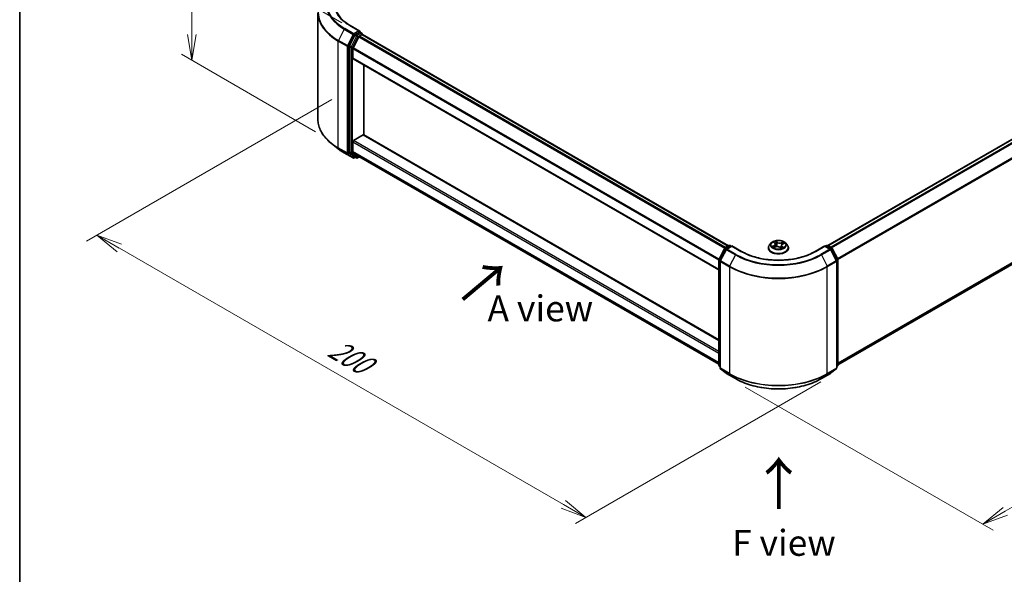
# Model space of a CAD drawing. Units: millimetres. Extents: x 0 to 5338, y 0 to 843.
# Drawn here: x 0 to 237, y 436 to 570 of the extents above; entities that cross this region are included whole.
import ezdxf

# ---------------------------------------------------------------- set-up
doc = ezdxf.new("R2010")
doc.units = ezdxf.units.MM
for name, color, linetype, lineweight in [('Border (ISO)', 7, 'Continuous', 35), ('Dimension (ISO)', 7, 'Continuous', 18), ('Dimension (ISO) @ 1', 7, 'Continuous', 18), ('Symbol (ISO)', 7, 'Continuous', 18), ('Visible (ISO)', 7, 'Continuous', 35), ('Visible Narrow (ISO)', 7, 'Continuous', 25)]:
    doc.layers.add(name, color=color, linetype=linetype, lineweight=lineweight)
doc.styles.add('Note Text (TK)', font='MS PGothic.ttf')
doc.dimstyles.new('Default - Method 1b (TK)', dxfattribs={"dimscale": 2.5, "dimtxt": 2.5, "dimasz": 2.5, "dimexe": 1, "dimexo": 1.5, "dimgap": 1, "dimtad": 1, "dimtoh": 1, "dimrnd": 1e-08, "dimdsep": 46, "dimtxsty": 'Note Text (TK)', "dimblk": 'OPEN', "dimcen": 0.09, "dimdle": 5, "dimclrd": 100, "dimclre": 100, "dimclrt": 7, "dimadec": 1, "dimazin": 1, "dimtfac": 1, "dimtmove": 0, "dimatfit": 3, "dimldrblk": 'OPEN', "dimfxl": 0, "dimtolj": 1, "dimlwd": -1, "dimlwe": -1, "dimarcsym": 0})

# ---------------------------------------------------------------- blocks, each defined once
blk = doc.blocks.new('図面枠 tk図枠')
at = {"layer": 'Border (ISO)'}
blk.add_line((14.5, 289), (14.5, 8), dxfattribs=at)
blk = doc.blocks.new('_Open')
at = {"color": 0, "linetype": 'ByBlock', "lineweight": -2}
for p, q in [((-1, 0.167), (0, 0)), ((-1, -0.167), (0, 0)), ((0, 0), (-1, 0))]:
    blk.add_line(p, q, dxfattribs=at)
blk = doc.blocks.new('*D41')
at = {"layer": 'Defpoints', "color": 0, "transparency": 16777216}
for p in [(41.46, 590.13), (81.35, 567.1), (75.05, 540.8)]:
    blk.add_point(p, dxfattribs=at)
at = {"layer": 'Dimension (ISO)', "color": 100, "transparency": 16777216}
for p, q in [((77.6, 569.27), (38.96, 591.58)), ((41.46, 566.45), (41.46, 583.88)), ((71.3, 542.97), (38.96, 561.64))]:
    blk.add_line(p, q, dxfattribs=at)
at = {"layer": 'Dimension (ISO)', "color": 100, "transparency": 16777216, "xscale": 6.25, "yscale": 6.25, "zscale": 6.25}
for p, rotation in [((41.46, 590.13), 90), ((41.46, 560.2), 270)]:
    blk.add_blockref('_Open', p, dxfattribs=dict(at, rotation=rotation))
at = {"layer": 'Dimension (ISO)', "color": 7, "transparency": 16777216, "insert": (36.41, 570.89), "char_height": 6.25, "attachment_point": 4, "rotation": 90, "style": 'Note Text (TK)'}
blk.add_mtext('\\A1;{\\Q30.000;\\W0.816;\\H0.816x;44}', dxfattribs=at)
blk = doc.blocks.new('*D42')
at = {"layer": 'Defpoints', "color": 0, "transparency": 16777216}
for p in [(78.93, 552.91), (196.78, 484.87), (136.44, 450.04)]:
    blk.add_point(p, dxfattribs=at)
at = {"layer": 'Dimension (ISO)', "color": 100, "transparency": 16777216}
for p, q in [((75.18, 550.75), (16.09, 516.64)), ((24.01, 514.95), (131.03, 453.16)), ((193.03, 482.71), (133.94, 448.59))]:
    blk.add_line(p, q, dxfattribs=at)
at = {"layer": 'Dimension (ISO)', "color": 100, "transparency": 16777216, "xscale": 6.25, "yscale": 6.25, "zscale": 6.25}
for p, rotation in [((18.59, 518.08), 149.9999999999986), ((136.44, 450.04), 329.9999999999986)]:
    blk.add_blockref('_Open', p, dxfattribs=dict(at, rotation=rotation))
at = {"layer": 'Dimension (ISO)', "color": 7, "transparency": 16777216, "insert": (75.07, 491.3), "char_height": 6.25, "attachment_point": 4, "rotation": 330, "style": 'Note Text (TK)'}
blk.add_mtext('\\A1;{\\Q30.000;\\W0.816;\\H0.816x;200}', dxfattribs=at)
blk = doc.blocks.new('*D43')
at = {"layer": 'Defpoints', "color": 0, "transparency": 16777216}
for p in [(288.88, 551.66), (171.03, 483.61), (232.05, 448.38)]:
    blk.add_point(p, dxfattribs=at)
at = {"layer": 'Dimension (ISO)', "color": 100, "transparency": 16777216}
for p, q in [((292.63, 549.49), (352.4, 514.98)), ((344.49, 513.3), (237.47, 451.51)), ((174.78, 481.45), (234.55, 446.94))]:
    blk.add_line(p, q, dxfattribs=at)
at = {"layer": 'Dimension (ISO)', "color": 100, "transparency": 16777216, "xscale": 6.25, "yscale": 6.25, "zscale": 6.25}
for p, rotation in [((349.9, 516.42), 29.99999999999997), ((232.05, 448.38), 209.9999999999999)]:
    blk.add_blockref('_Open', p, dxfattribs=dict(at, rotation=rotation))
at = {"layer": 'Dimension (ISO)', "color": 7, "transparency": 16777216, "insert": (284.61, 484.56), "char_height": 6.25, "attachment_point": 4, "rotation": 30, "style": 'Note Text (TK)'}
blk.add_mtext('\\A1;{\\Q-30.000;\\W0.816;\\H0.816x;200}', dxfattribs=at)

msp = doc.modelspace()

# ---------------------------------------------------------------- linework, layer by layer
at = {"layer": 'Visible (ISO)'}
for p, q in [((71.8682, 545.9458), (71.8682, 571.6537)), ((81.9495, 567.2452), (79.6443, 568.5761)), ((80.7631, 566.2826), (79.4424, 563.69)), ((81.7054, 565.8741), (80.3263, 563.1668)), ((81.8763, 566.9988), (80.8989, 566.4345)), ((81.8412, 566.0259), (82.4655, 566.3864)), ((81.9935, 567.0156), (82.4138, 566.773)), ((82.5388, 566.4103), (82.5388, 566.5565)), ((82.5905, 566.3988), (170.795, 515.4739)), ((283.041, 566.5348), (194.7186, 515.5419)), ((79.4014, 563.5357), (79.4014, 538.0741)), ((80.2853, 560.7049), (80.2853, 563.0125)), ((80.3371, 560.5905), (168.4826, 509.6997)), ((82.9369, 542.1802), (82.9369, 559.0894)), ((80.4621, 540.8709), (82.7602, 542.1977)), ((168.4826, 492.7904), (82.8852, 542.2101)), ((76.6917, 538.9173), (75.1159, 540.1647)), ((80.2853, 538.2571), (80.2853, 540.5647)), ((78.1807, 537.9125), (80.3609, 536.6537)), ((79.4424, 537.9671), (80.7631, 536.8996)), ((80.3263, 538.1501), (81.7054, 537.0353)), ((80.8989, 536.82), (80.6109, 536.6537)), ((81.1864, 536.654), (80.7739, 536.8921)), ((81.4364, 536.654), (81.9002, 536.9217)), ((81.7162, 537.0279), (168.4826, 486.9334)), ((197.149, 486.7973), (283.9153, 536.8918)), ((168.5098, 512.2779), (169.8305, 514.8705)), ((169.9283, 514.9736), (170.9057, 515.5378)), ((171.6199, 515.4739), (170.2814, 514.7011)), ((171.1557, 515.5378), (171.4431, 515.3719)), ((171.6199, 515.3894), (171.6199, 515.4739)), ((173.9252, 514.143), (171.6199, 515.4739)), ((180.3991, 514.9811), (180.3991, 515.0088)), ((181.1068, 516.1783), (180.6934, 515.7171)), ((181.6919, 516.3384), (181.9694, 516.1033)), ((181.7164, 515.0597), (182.1493, 515.2301)), ((182.1062, 515.8699), (182.1739, 515.2394)), ((183.1651, 515.1278), (183.4589, 514.8966)), ((183.5253, 515.5809), (183.4524, 514.9018)), ((183.8397, 515.9207), (184.2604, 516.099)), ((184.5248, 516.1783), (184.9381, 515.7171)), ((185.2324, 514.9811), (185.2324, 515.0088)), ((194.0116, 515.4739), (191.7064, 514.143)), ((194.0116, 515.4739), (194.0116, 515.3894)), ((195.3502, 514.7011), (194.0116, 515.4739)), ((194.1884, 515.3719), (194.4759, 515.5378)), ((194.7259, 515.5378), (195.7032, 514.9736)), ((195.801, 514.8705), (197.1217, 512.2779)), ((170.1836, 514.5981), (168.8044, 511.8908)), ((196.8271, 511.8908), (195.448, 514.5981)), ((168.4826, 486.7029), (168.4826, 512.1644)), ((168.7772, 511.7773), (168.7772, 486.0694)), ((196.8544, 486.0694), (196.8544, 511.7773)), ((197.149, 512.1644), (197.149, 486.7029)), ((168.7772, 486.3453), (168.5754, 486.5084)), ((197.0561, 486.5084), (196.8544, 486.3453)), ((168.87, 485.875), (170.2492, 484.7602)), ((170.2814, 484.7381), (172.4616, 483.4794)), ((193.1699, 483.4794), (195.3502, 484.7381)), ((195.3823, 484.7602), (196.7615, 485.875))]:
    msp.add_line(p, q, dxfattribs=at)
for centre, start, end in [((82.2888, 566.5565), 0, 60), ((80.4859, 536.8702), 240, 300), ((81.3114, 536.8705), 240, 300), ((170.0533, 514.757), 120, 153.004492), ((171.0307, 515.3213), 60, 120), ((194.6009, 515.3213), 60, 120), ((195.5782, 514.757), 26.995508, 60), ((170.4064, 514.4846), 120, 153.004492), ((195.2252, 514.4846), 26.995508, 60), ((168.7326, 512.1644), 153.004492, 180), ((169.0272, 511.7773), 153.004492, 180), ((196.6044, 511.7773), 0, 26.995508), ((196.899, 512.1644), 0, 26.995508), ((168.7326, 486.7029), 180, 231.051724), ((196.899, 486.7029), 308.948276, 0), ((169.0272, 486.0694), 180, 231.051724), ((170.4064, 484.9546), 231.051724, 240), ((195.2252, 484.9546), 300, 308.948276), ((196.6044, 486.0694), 308.948276, 0)]:
    msp.add_arc(centre, 0.25, start, end, dxfattribs=at)
for centre, major_axis, start_param, end_param in [((81.6995, 567.1008), (0.3536, 0), 0, 1.57079633), ((81.8763, 567.2029), (0.125, -0.2165), 0.15954809, 0.78539816), ((80.8989, 566.2304), (0.125, 0.2165), 0.78539816, 1.66145621), ((81.8412, 565.8218), (-0.125, -0.2165), 3.92699082, 4.80304887), ((82.4655, 566.1823), (0.125, 0.2165), 0, 0.78539816), ((79.5782, 563.6378), (0.125, 0.2165), 1.66145621, 2.35619449), ((80.4621, 563.1145), (-0.125, -0.2165), 4.80304887, 5.49778714), ((80.4621, 560.807), (-0.125, -0.2165), 5.49778714, 6.28318531), ((82.7602, 541.9935), (0.125, 0.2165), 0, 0.78539816), ((80.4621, 540.6667), (-0.125, -0.2165), 3.92699082, 5.49778714), ((79.5782, 538.1762), (-0.125, -0.2165), 5.49778714, 6.19252542), ((80.4621, 538.3592), (-0.125, -0.2165), 5.49778714, 6.19252542), ((80.8989, 537.1086), (-0.125, -0.2165), 6.19252542, 6.28318531), ((81.8412, 537.2444), (-0.125, -0.2165), 6.19252542, 6.28318531)]:
    msp.add_ellipse(centre, major_axis=major_axis, ratio=0.57735027, start_param=start_param, end_param=end_param, dxfattribs=at)
for points, knots in [([(79.6443, 568.5761), (79.182, 568.843), (78.7573, 569.1302), (77.9935, 569.7371), (77.6544, 570.0569), (77.0695, 570.7196), (76.8237, 571.0626), (76.4298, 571.7626), (76.2817, 572.1195), (76.0842, 572.8392), (76.0349, 573.202), (76.0349, 573.5647)], [3.141592654, 3.141592654, 3.141592654, 3.141592654, 3.298672286, 3.298672286, 3.455751919, 3.455751919, 3.612831552, 3.612831552, 3.769911184, 3.769911184, 3.926990817, 3.926990817, 3.926990817, 3.926990817]), ([(81.8763, 566.9988), (81.8986, 567.0117), (81.9226, 567.0201), (81.9648, 567.0251), (81.9828, 567.0218), (81.9935, 567.0156)], [0.1851472285, 0.1851472285, 0.1851472285, 0.1851472285, 0.1965284229, 0.1965284229, 0.2079096173, 0.2079096173, 0.2079096173, 0.2079096173]), ([(75.1159, 540.1647), (74.7011, 540.4931), (74.3213, 540.8373), (73.6379, 541.5525), (73.3344, 541.9235), (72.809, 542.6872), (72.5872, 543.0798), (72.23, 543.8805), (72.0947, 544.2886), (71.9137, 545.1131), (71.8682, 545.5294), (71.8682, 545.9458)], [3.296853571, 3.296853571, 3.296853571, 3.296853571, 3.42288102, 3.42288102, 3.548908469, 3.548908469, 3.674935919, 3.674935919, 3.800963368, 3.800963368, 3.926990817, 3.926990817, 3.926990817, 3.926990817]), ([(76.6917, 538.9173), (76.7821, 538.8458), (76.8742, 538.7751), (77.0622, 538.6356), (77.158, 538.5667), (77.3532, 538.4308), (77.4526, 538.3638), (77.6548, 538.2315), (77.7577, 538.1664), (77.9667, 538.038), (78.0729, 537.9747), (78.1807, 537.9125)], [2.986331736, 2.986331736, 2.986331736, 2.986331736, 3.01738392, 3.01738392, 3.048436103, 3.048436103, 3.079488287, 3.079488287, 3.11054047, 3.11054047, 3.141592654, 3.141592654, 3.141592654, 3.141592654]), ([(180.6934, 515.7171), (180.6562, 515.6756), (180.622, 515.6326), (180.5604, 515.5441), (180.5329, 515.4985), (180.4852, 515.405), (180.465, 515.3571), (180.4323, 515.2597), (180.4199, 515.2101), (180.4033, 515.1099), (180.3991, 515.0594), (180.3991, 515.0088)], [2.048227023, 2.048227023, 2.048227023, 2.048227023, 2.143740345, 2.143740345, 2.239253667, 2.239253667, 2.33476699, 2.33476699, 2.430280312, 2.430280312, 2.525793635, 2.525793635, 2.525793635, 2.525793635]), ([(180.3991, 514.9811), (180.3991, 514.8321), (180.4384, 514.6835), (180.5908, 514.3987), (180.7066, 514.2632), (181.0055, 514.0174), (181.1911, 513.9082), (181.611, 513.7299), (181.8455, 513.661), (182.3384, 513.5703), (182.5968, 513.5484), (183.112, 513.5532), (183.3688, 513.5799), (183.8557, 513.6796), (184.0858, 513.7526), (184.4966, 513.9387), (184.6772, 514.052), (184.9685, 514.3091), (185.0798, 514.4528), (185.204, 514.7271), (185.2324, 514.854), (185.2324, 514.9811)], [2.52579363, 2.52579363, 2.52579363, 2.52579363, 2.82550421, 2.82550421, 3.13791519, 3.13791519, 3.46240823, 3.46240823, 3.78813617, 3.78813617, 4.11288665, 4.11288665, 4.4372415, 4.4372415, 4.7620756, 4.7620756, 5.087873, 5.087873, 5.41178805, 5.41178805, 5.66738629, 5.66738629, 5.66738629, 5.66738629]), ([(184.5248, 516.1783), (184.4225, 516.2924), (184.2927, 516.3924), (183.9862, 516.5648), (183.8077, 516.6357), (183.4246, 516.7392), (183.2202, 516.7719), (182.8057, 516.7971), (182.5958, 516.7897), (182.1896, 516.7356), (181.9935, 516.6889), (181.6329, 516.5589), (181.4687, 516.4754), (181.2456, 516.3156), (181.1708, 516.2497), (181.1068, 516.1783)], [6.1449529, 6.1449529, 6.1449529, 6.1449529, 6.46596583, 6.46596583, 6.80039443, 6.80039443, 7.13347188, 7.13347188, 7.46478532, 7.46478532, 7.79652123, 7.79652123, 8.13049919, 8.13049919, 8.33141233, 8.33141233, 8.33141233, 8.33141233]), ([(181.5841, 515.2323), (181.5933, 515.2208), (181.6037, 515.209), (181.6271, 515.1847), (181.64, 515.1723), (181.6684, 515.1472), (181.6838, 515.1345), (181.7172, 515.1091), (181.7351, 515.0964), (181.7571, 515.0819), (181.7601, 515.08), (181.763, 515.0781)], [2.962165753, 2.962165753, 2.962165753, 2.962165753, 3.033076994, 3.033076994, 3.103988235, 3.103988235, 3.174899475, 3.174899475, 3.245810716, 3.245810716, 3.256566084, 3.256566084, 3.256566084, 3.256566084]), ([(182.1062, 515.8699), (182.1044, 515.8871), (182.1009, 515.9042), (182.091, 515.9379), (182.0845, 515.9544), (182.0686, 515.9868), (182.0592, 516.0025), (182.0379, 516.0331), (182.0258, 516.0479), (181.9994, 516.0764), (181.985, 516.0902), (181.9694, 516.1033)], [5.729289644, 5.729289644, 5.729289644, 5.729289644, 5.836578118, 5.836578118, 5.943866592, 5.943866592, 6.051155066, 6.051155066, 6.158443541, 6.158443541, 6.265732015, 6.265732015, 6.265732015, 6.265732015]), ([(183.1651, 515.1278), (183.1185, 515.1644), (183.0631, 515.1961), (182.9394, 515.2482), (182.8712, 515.2685), (182.7278, 515.2963), (182.6526, 515.3037), (182.502, 515.3051), (182.4265, 515.2991), (182.2817, 515.274), (182.2124, 515.255), (182.1493, 515.2301)], [0.01745329, 0.01745329, 0.01745329, 0.01745329, 0.32463124, 0.32463124, 0.63180919, 0.63180919, 0.93898714, 0.93898714, 1.24616509, 1.24616509, 1.55334303, 1.55334303, 1.55334303, 1.55334303]), ([(183.4552, 514.8995), (183.4807, 514.9067), (183.5056, 514.9143), (183.5582, 514.9314), (183.5857, 514.9411), (183.639, 514.9614), (183.6648, 514.972), (183.7145, 514.9939), (183.7383, 515.0052), (183.784, 515.0284), (183.8058, 515.0402), (183.8264, 515.0523)], [4.550249388, 4.550249388, 4.550249388, 4.550249388, 4.609973534, 4.609973534, 4.679394231, 4.679394231, 4.748814928, 4.748814928, 4.818235625, 4.818235625, 4.887656322, 4.887656322, 4.887656322, 4.887656322]), ([(183.8397, 515.9207), (183.8045, 515.9058), (183.7714, 515.889), (183.7103, 515.8521), (183.6823, 515.8319), (183.6323, 515.7886), (183.6103, 515.7654), (183.5732, 515.7163), (183.5581, 515.6905), (183.5356, 515.6368), (183.5283, 515.609), (183.5253, 515.5809)], [1.588249619, 1.588249619, 1.588249619, 1.588249619, 1.763377751, 1.763377751, 1.938505883, 1.938505883, 2.113634015, 2.113634015, 2.288762147, 2.288762147, 2.463890279, 2.463890279, 2.463890279, 2.463890279]), ([(185.2324, 515.0088), (185.2324, 515.0594), (185.2282, 515.1099), (185.2116, 515.2101), (185.1992, 515.2597), (185.1666, 515.3571), (185.1463, 515.405), (185.0986, 515.4985), (185.0712, 515.5441), (185.0095, 515.6326), (184.9754, 515.6756), (184.9381, 515.7171)], [5.667386288, 5.667386288, 5.667386288, 5.667386288, 5.762899611, 5.762899611, 5.858412933, 5.858412933, 5.953926256, 5.953926256, 6.049439578, 6.049439578, 6.1449529, 6.1449529, 6.1449529, 6.1449529]), ([(191.7064, 514.143), (190.7819, 513.6092), (189.7064, 513.1576), (187.3608, 512.4676), (186.091, 512.2292), (183.4841, 511.9908), (182.1474, 511.9908), (179.5406, 512.2292), (178.2708, 512.4676), (175.9251, 513.1576), (174.8496, 513.6092), (173.9252, 514.143)], [3.14159265, 3.14159265, 3.14159265, 3.14159265, 3.45575192, 3.45575192, 3.76991118, 3.76991118, 4.08407045, 4.08407045, 4.39822972, 4.39822972, 4.71238898, 4.71238898, 4.71238898, 4.71238898]), ([(172.4616, 483.4794), (173.5524, 482.8496), (174.8111, 482.3221), (177.5443, 481.5181), (179.0184, 481.2417), (182.0415, 480.9652), (183.59, 480.9652), (186.6131, 481.2417), (188.0873, 481.5181), (190.8205, 482.3221), (192.0791, 482.8496), (193.1699, 483.4794)], [1.57079633, 1.57079633, 1.57079633, 1.57079633, 1.88495559, 1.88495559, 2.19911486, 2.19911486, 2.51327412, 2.51327412, 2.82743339, 2.82743339, 3.14159265, 3.14159265, 3.14159265, 3.14159265])]:
    msp.add_open_spline(points, degree=3, knots=knots, dxfattribs=at)
at = {"layer": 'Visible Narrow (ISO)'}
for p, q in [((78.1699, 567.7112), (76.7907, 565.0039)), ((78.1699, 567.7112), (80.3501, 566.4524)), ((80.4859, 566.6043), (78.3057, 567.8631)), ((79.5193, 568.5637), (81.6995, 567.3049)), ((81.6995, 567.3049), (80.4859, 566.6043)), ((76.7498, 564.8496), (78.93, 563.5908)), ((76.7498, 539.1417), (76.7498, 564.8496)), ((78.971, 563.7452), (76.7907, 565.0039)), ((80.3501, 566.4524), (78.971, 563.7452)), ((79.2836, 563.5908), (80.6627, 566.2981)), ((81.1756, 566.0445), (79.8549, 563.4519)), ((80.1674, 563.2975), (81.4882, 565.8901)), ((80.6627, 566.2981), (80.8989, 566.4345)), ((80.7631, 566.2826), (81.1756, 566.0445)), ((81.3114, 566.1963), (80.8989, 566.4345)), ((82.2888, 566.7606), (81.3114, 566.1963)), ((81.4882, 565.8901), (82.4655, 566.4544)), ((81.7054, 565.8741), (169.9003, 514.9548)), ((170.0974, 515.0712), (81.8412, 566.0259)), ((81.8763, 566.9988), (82.2888, 566.7606)), ((82.4655, 566.4544), (82.4655, 566.3864)), ((82.4655, 566.3864), (170.7217, 515.4316)), ((194.792, 515.4997), (283.166, 566.5225)), ((283.7903, 566.162), (195.4163, 515.1392)), ((195.6157, 515.0241), (283.9261, 566.0102)), ((78.93, 563.5908), (78.93, 537.8829)), ((79.2836, 537.8829), (79.2836, 563.5908)), ((79.4014, 563.5357), (79.8139, 563.2975)), ((79.8549, 563.4519), (79.4424, 563.69)), ((79.8139, 563.2975), (79.8139, 537.836)), ((80.1674, 537.836), (80.1674, 563.2975)), ((80.2853, 563.0125), (168.4826, 512.0918)), ((168.5011, 512.259), (80.3263, 563.1668)), ((285.3053, 563.3029), (197.0776, 512.3646)), ((197.1419, 512.2237), (285.3463, 563.1486)), ((168.4826, 509.7842), (80.2853, 560.7049)), ((82.7602, 542.1977), (168.4826, 492.7058)), ((78.93, 537.8829), (76.7498, 539.1417)), ((76.7907, 539.0346), (78.971, 537.7759)), ((78.1699, 537.9199), (76.7907, 539.0346)), ((80.2853, 540.5647), (168.4826, 489.644)), ((168.4826, 490.0522), (80.4621, 540.8709)), ((80.3501, 536.6611), (78.1699, 537.9199)), ((78.971, 537.7759), (80.3501, 536.6611)), ((80.6627, 536.7681), (79.2836, 537.8829)), ((79.8139, 537.836), (79.4014, 538.0741)), ((79.4424, 537.9671), (79.8549, 537.729)), ((79.8549, 537.729), (81.1756, 536.6614)), ((81.4882, 536.7684), (80.1674, 537.836)), ((168.4826, 487.3364), (80.2853, 538.2571)), ((80.3263, 538.1501), (168.4826, 487.253)), ((80.8257, 536.8622), (80.6627, 536.7681)), ((81.1756, 536.6614), (80.7631, 536.8996)), ((81.8269, 536.964), (81.4882, 536.7684)), ((168.4826, 486.9345), (81.7054, 537.0353)), ((285.3463, 538.121), (197.149, 487.2003)), ((197.149, 487.117), (285.3053, 538.014)), ((283.9261, 536.8993), (197.149, 486.7985)), ((170.0533, 514.9612), (171.0307, 515.5254)), ((170.3926, 514.7653), (170.0533, 514.9612)), ((170.4064, 514.6887), (171.6199, 515.3894)), ((171.0307, 515.5254), (171.3699, 515.3296)), ((171.6199, 515.3894), (173.8002, 514.1306)), ((181.7756, 515.5428), (181.2519, 515.3208)), ((181.4709, 515.3529), (181.8001, 515.4924)), ((181.5765, 516.4155), (181.9425, 516.1055)), ((181.6277, 515.0141), (182.1646, 515.2254)), ((181.8001, 515.4924), (181.8237, 515.102)), ((182.4922, 516.3301), (182.1078, 516.6325)), ((182.2171, 516.475), (182.4588, 516.2849)), ((182.4588, 516.2849), (182.41, 515.6992)), ((183.1393, 515.129), (183.5238, 514.8266)), ((184.0038, 516.445), (183.467, 516.2338)), ((183.4904, 516.1829), (183.8278, 516.3157)), ((183.4904, 516.1829), (183.5245, 515.5891)), ((183.5277, 515.5985), (183.5245, 515.5891)), ((183.6547, 515.309), (183.6245, 514.9559)), ((183.6547, 515.309), (183.8848, 515.1142)), ((184.055, 515.0437), (183.689, 515.3536)), ((183.856, 515.9164), (184.3797, 516.1383)), ((191.8314, 514.1306), (194.0116, 515.3894)), ((194.0116, 515.3894), (195.2252, 514.6887)), ((194.2616, 515.3296), (194.6009, 515.5254)), ((194.6009, 515.5254), (195.5782, 514.9612)), ((195.5782, 514.9612), (195.239, 514.7653)), ((168.5968, 512.2167), (169.9175, 514.8093)), ((168.8914, 511.8296), (170.2705, 514.5369)), ((169.9175, 514.8093), (170.2106, 514.6401)), ((170.2705, 514.5369), (172.4508, 513.2781)), ((172.5866, 513.4299), (170.4064, 514.6887)), ((172.4508, 513.2781), (171.0716, 510.5708)), ((195.2252, 514.6887), (193.0449, 513.4299)), ((193.1808, 513.2781), (195.361, 514.5369)), ((193.1808, 513.2781), (194.5599, 510.5708)), ((195.361, 514.5369), (196.7402, 511.8296)), ((195.4209, 514.6401), (195.714, 514.8093)), ((195.714, 514.8093), (197.0348, 512.2167)), ((168.5558, 486.6008), (168.5558, 512.0624)), ((168.5558, 512.0624), (168.8155, 511.9125)), ((168.8855, 512.05), (168.5968, 512.2167)), ((168.8504, 511.6752), (171.0307, 510.4165)), ((168.8504, 485.9673), (168.8504, 511.6752)), ((171.0716, 510.5708), (168.8914, 511.8296)), ((171.0307, 510.4165), (171.0307, 484.7086)), ((196.7402, 511.8296), (194.5599, 510.5708)), ((194.6009, 510.4165), (196.7811, 511.6752)), ((194.6009, 484.7086), (194.6009, 510.4165)), ((197.0348, 512.2167), (196.746, 512.05)), ((196.7811, 511.6752), (196.7811, 485.9673)), ((196.8161, 511.9125), (197.0758, 512.0624)), ((197.0758, 512.0624), (197.0758, 486.6008)), ((168.7772, 486.473), (168.5558, 486.6008)), ((168.7772, 486.3479), (168.5968, 486.4938)), ((168.5968, 486.4938), (168.7772, 486.3896)), ((197.0758, 486.6008), (196.8544, 486.473)), ((197.0348, 486.4938), (196.8544, 486.3479)), ((196.8544, 486.3896), (197.0348, 486.4938)), ((171.0307, 484.7086), (168.8504, 485.9673)), ((168.8914, 485.8603), (171.0716, 484.6015)), ((170.2705, 484.7455), (168.8914, 485.8603)), ((172.4508, 483.4868), (170.2705, 484.7455)), ((172.4508, 483.4868), (171.0716, 484.6015)), ((195.361, 484.7455), (193.1808, 483.4868)), ((193.1808, 483.4868), (194.5599, 484.6015)), ((194.5599, 484.6015), (196.7402, 485.8603)), ((196.7811, 485.9673), (194.6009, 484.7086)), ((196.7402, 485.8603), (195.361, 484.7455))]:
    msp.add_line(p, q, dxfattribs=at)
for centre, major_axis, ratio, start_param, end_param in [((88.5349, 573.7689), (-14.4662, 0), 0.57735027, 5.49778714, 7.06858347), ((88.5349, 573.7689), (-12.75, 0), 0.57735027, 5.49778714, 7.06858347), ((88.5349, 571.7844), (-16.6087, 0), 0.57735027, 5.65304806, 7.06858347), ((88.5349, 573.6954), (-14.6583, 0), 0.57735027, 5.65304806, 7.06858347), ((88.5349, 571.6537), (-16.6667, 0), 0.57735027, 0, 0.78539816), ((78.3057, 567.6589), (-0.125, -0.2165), 0.57735027, 3.92699082, 4.80304887), ((79.5193, 568.3596), (0.125, 0.2165), 0.57735027, 0, 0.78539816), ((76.9265, 564.9516), (0.125, 0.2165), 0.57735027, 1.66145621, 2.35619449), ((80.4859, 566.4002), (-0.125, -0.2165), 0.57735027, 3.92699082, 4.80304887), ((80.4859, 566.4002), (-0.2228, 0.1135), 0.07392213, 0.95337534, 2.52417167), ((80.4859, 566.4002), (0.125, -0.2165), 0.57735027, 0.78539816, 2.35619449), ((81.3114, 565.9922), (-0.125, -0.2165), 0.57735027, 3.92699082, 4.80304887), ((81.3114, 565.9922), (-0.2228, 0.1135), 0.07392213, 0.95337534, 2.52417167), ((81.3114, 565.9922), (0.125, -0.2165), 0.57735027, 0.78539816, 2.35619449), ((82.2888, 566.5565), (0.125, 0.2165), 0.57735027, 0, 0.78539816), ((82.2888, 566.5565), (0.125, -0.2165), 0.57735027, 0.78539816, 2.35619449), ((82.2888, 566.5565), (0.25, 0), 0.57735027, 5.49778714, 6.28318531), ((79.1068, 563.6929), (-0.125, -0.2165), 0.57735027, 4.80304887, 5.49778714), ((79.1068, 563.6929), (-0.25, 0), 0.57735027, 0.78539816, 2.35619449), ((79.1068, 563.6929), (0.2228, -0.1135), 0.07392213, 4.094968, 5.66576432), ((79.9907, 563.3996), (-0.125, -0.2165), 0.57735027, 4.80304887, 5.49778714), ((79.9907, 563.3996), (-0.25, 0), 0.57735027, 0.78539816, 2.35619449), ((79.9907, 563.3996), (0.2228, -0.1135), 0.07392213, 4.094968, 5.66576432), ((88.5349, 545.9458), (-16.6667, 0), 0.57735027, 0, 0.78539816), ((88.5349, 545.8151), (16.6087, 0), 0.57735027, 3.7717299, 3.92699082), ((88.5349, 543.9041), (-14.6583, 0), 0.57735027, 0.63013725, 0.78539816), ((76.9265, 539.2437), (-0.125, -0.2165), 0.57735027, 5.49778714, 6.19252542), ((78.3057, 538.129), (-0.125, -0.2165), 0.57735027, 6.19252542, 6.28318531), ((79.1068, 537.985), (0.25, 0), 0.57735027, 3.92699082, 5.49778714), ((79.1068, 537.985), (-0.125, -0.2165), 0.57735027, 5.49778714, 6.19252542), ((79.1068, 537.985), (-0.1572, -0.1944), 0.8131434, 0.12734403, 1.69814035), ((79.9907, 537.938), (0.25, 0), 0.57735027, 3.92699082, 5.49778714), ((79.9907, 537.938), (-0.125, -0.2165), 0.57735027, 5.49778714, 6.19252542), ((79.9907, 537.938), (-0.1572, -0.1944), 0.8131434, 0.12734403, 1.69814035), ((80.4859, 536.8702), (-0.1572, -0.1944), 0.8131434, 0.12734403, 1.69814035), ((80.4859, 536.8702), (-0.125, -0.2165), 0.57735027, 6.19252542, 6.28318531), ((80.4859, 536.8702), (0.125, -0.2165), 0.57735027, 0, 0.78539816), ((81.3114, 536.8705), (-0.1572, -0.1944), 0.8131434, 0.12734403, 1.69814035), ((81.3114, 536.8705), (-0.125, -0.2165), 0.57735027, 6.19252542, 6.28318531), ((81.3114, 536.8705), (0.125, -0.2165), 0.57735027, 0, 0.78539816), ((170.0533, 514.757), (-0.2228, 0.1135), 0.07392213, 0, 0.95337534), ((170.0533, 514.757), (0.125, 0.2165), 0.57735027, 0.78539816, 1.66145621), ((170.0533, 514.757), (-0.125, 0.2165), 0.57735027, 5.49778714, 6.28318531), ((171.0307, 515.3213), (-0.125, 0.2165), 0.57735027, 5.49778714, 6.28318531), ((171.0307, 515.3213), (0.125, 0.2165), 0.57735027, 0, 0.78539816), ((182.8158, 515.083), (-2.3897, 0), 0.57735027, 5.8056187, 9.90234457), ((182.8158, 515.0088), (-2.4167, 0), 0.57735027, 0, 3.14159265), ((182.8158, 514.9811), (2.4167, 0), 0.57735027, 3.14159265, 6.28318531), ((182.8158, 515.6677), (-1.9243, 0), 0.57735027, 5.8056187, 9.90234457), ((182.8158, 515.7296), (1.7167, 0), 0.57735027, 3.56670715, 3.94807619), ((181.4955, 515.3365), (-0.0106, -0.0403), 0.68843687, 4.4811942, 5.87637637), ((182.8158, 515.7296), (-1.7167, 0), 0.57735027, 5.13750348, 5.51887252), ((181.6318, 515.2373), (-0.035, -0.0226), 0.67702243, 4.9987214, 6.08293498), ((181.781, 516.2993), (-0.0355, -0.0218), 0.22442159, 0.86876468, 0.96336786), ((181.3544, 515.8741), (0.7118, 0), 0.57735027, 5.34564129, 6.88153103), ((181.7756, 515.5088), (0.0163, -0.0384), 0.48317785, 0.93799543, 2.4215253), ((181.3544, 515.843), (0.7533, 0), 0.57735027, 5.34564129, 6.34508866), ((182.8158, 515.5406), (1.3435, 0), 0.57735027, 2.00669517, 2.2812386), ((181.9425, 516.0715), (0.0269, 0.0318), 0.67464545, 0, 0.89813623), ((182.1646, 515.1914), (-0.0153, 0.0388), 0.45991323, 5.57534334, 6.28318531), ((182.5655, 514.8858), (0.7118, 0), 0.57735027, 0.63325231, 2.16914205), ((182.1836, 516.4638), (-0.0368, -0.0196), 0.25593704, 1.16407448, 2.55925665), ((182.2643, 516.2393), (-0.0408, -0.0083), 0.19125858, 3.71400065, 5.06942377), ((182.3765, 515.688), (-0.0408, -0.0083), 0.1912214, 3.7139959, 5.06504185), ((182.4922, 516.2961), (-0.0258, -0.0328), 0.65818374, 4.01555619, 5.49908605), ((183.066, 516.5423), (0.7533, 0), 0.57735027, 3.77484496, 5.31073471), ((183.066, 516.5733), (-0.7118, 0), 0.57735027, 0.63325231, 2.16914205), ((183.1393, 515.095), (0.0258, 0.0328), 0.65818374, 0, 0.87396353), ((183.3105, 515.0142), (-0.0369, 0.0193), 0.34126903, 4.19539601, 5.19300684), ((183.3105, 515.0142), (0.0207, -0.0361), 0.0079469, 1.51069422, 2.15617532), ((183.3105, 515.0142), (0.0182, 0.0375), 0.52456484, 4.58259384, 4.9969987), ((182.8158, 514.6584), (-0.8073, 0), 0.57735027, 3.79523031, 4.01468734), ((182.8158, 514.6435), (0.7896, 0), 0.57735027, 0.63053237, 0.80514491), ((183.4479, 514.9392), (0.0039, -0.0415), 0.88929797, 0.12875788, 0.16522746), ((183.467, 516.1997), (0.0153, -0.0388), 0.45991323, 0.95022083, 2.43375069), ((184.2772, 515.5851), (-0.7118, 0), 0.57735027, 5.34564129, 6.88153103), ((184.2772, 515.554), (-0.7533, 0), 0.57735027, 6.22128195, 6.88153103), ((182.8158, 515.7296), (1.7167, 0), 0.57735027, 5.13750348, 5.51887252), ((183.5478, 515.5722), (-0.0393, 0.0137), 0.26299143, 5.38140427, 5.43700324), ((183.689, 515.3196), (-0.0269, -0.0318), 0.67464545, 4.03972888, 5.52325875), ((183.7298, 516.0944), (-0.0393, 0.0137), 0.26302024, 4.08157092, 5.43699404), ((182.8158, 515.5406), (1.3435, 0), 0.57735027, 0.57725406, 0.7956992), ((183.7488, 515.028), (-0.0362, 0.0206), 0.77634969, 3.83632707, 4.08018625), ((183.8512, 516.2989), (-0.0311, 0.0278), 0.09961534, 0.81250016, 2.20768233), ((183.856, 515.8823), (-0.0163, 0.0384), 0.48317785, 5.56311795, 6.28318531), ((183.8505, 515.1037), (0.0053, -0.0413), 0.85778252, 0.32243627, 1.71761844), ((182.8158, 515.7296), (-1.7167, 0), 0.57735027, 3.56670715, 3.94807619), ((194.6009, 515.3213), (-0.125, 0.2165), 0.57735027, 5.49778714, 6.28318531), ((194.6009, 515.3213), (0.125, 0.2165), 0.57735027, 0, 0.78539816), ((195.5782, 514.757), (0.125, 0.2165), 0.57735027, 0, 0.78539816), ((195.5782, 514.757), (0.125, -0.2165), 0.57735027, 1.48013644, 2.35619449), ((195.5782, 514.757), (0.2228, 0.1135), 0.07392213, 5.32980996, 6.28318531), ((170.4064, 514.4846), (-0.2228, 0.1135), 0.07392213, 0, 0.95337534), ((170.4064, 514.4846), (0.125, 0.2165), 0.57735027, 0.78539816, 1.66145621), ((170.4064, 514.4846), (-0.125, 0.2165), 0.57735027, 5.49778714, 6.28318531), ((172.5866, 513.2258), (-0.125, -0.2165), 0.57735027, 3.92699082, 4.80304887), ((182.8158, 519.2623), (14.6583, 0), 0.57735027, 3.92699082, 5.49778714), ((182.8158, 519.3358), (-14.4662, 0), 0.57735027, 0.78539816, 2.35619449), ((173.8002, 513.9265), (0.125, 0.2165), 0.57735027, 0, 0.78539816), ((182.8158, 519.3358), (12.75, 0), 0.57735027, 3.92699082, 5.49778714), ((191.8314, 513.9265), (-0.125, 0.2165), 0.57735027, 5.49778714, 6.28318531), ((193.0449, 513.2258), (0.125, -0.2165), 0.57735027, 1.48013644, 2.35619449), ((195.2252, 514.4846), (0.125, 0.2165), 0.57735027, 0, 0.78539816), ((195.2252, 514.4846), (0.125, -0.2165), 0.57735027, 1.48013644, 2.35619449), ((195.2252, 514.4846), (0.2228, 0.1135), 0.07392213, 5.32980996, 6.28318531), ((168.7326, 512.1644), (-0.25, 0), 0.57735027, 0, 0.78539816), ((168.7326, 512.1644), (-0.2228, 0.1135), 0.07392213, 0, 0.95337534), ((168.7326, 512.1644), (0.125, 0.2165), 0.57735027, 1.66145621, 2.35619449), ((169.0272, 511.7773), (-0.25, 0), 0.57735027, 0, 0.78539816), ((169.0272, 511.7773), (-0.2228, 0.1135), 0.07392213, 0, 0.95337534), ((169.0272, 511.7773), (0.125, 0.2165), 0.57735027, 1.66145621, 2.35619449), ((171.2074, 510.5185), (0.125, 0.2165), 0.57735027, 1.66145621, 2.35619449), ((182.8158, 517.2206), (16.6667, 0), 0.57735027, 3.92699082, 5.49778714), ((182.8158, 517.3513), (-16.6087, 0), 0.57735027, 0.78539816, 2.35619449), ((194.4241, 510.5185), (-0.125, 0.2165), 0.57735027, 3.92699082, 4.62172909), ((196.6044, 511.7773), (0.2228, 0.1135), 0.07392213, 5.32980996, 6.28318531), ((196.6044, 511.7773), (0.125, -0.2165), 0.57735027, 0.78539816, 1.48013644), ((196.6044, 511.7773), (0.25, 0), 0.57735027, 5.49778714, 6.28318531), ((196.899, 512.1644), (0.2228, 0.1135), 0.07392213, 5.32980996, 6.28318531), ((196.899, 512.1644), (0.125, -0.2165), 0.57735027, 0.78539816, 1.48013644), ((196.899, 512.1644), (0.25, 0), 0.57735027, 5.49778714, 6.28318531), ((168.7326, 486.7029), (-0.25, 0), 0.57735027, 0, 0.78539816), ((168.7326, 486.7029), (-0.125, -0.2165), 0.57735027, 5.49778714, 6.19252542), ((168.7326, 486.7029), (-0.1572, -0.1944), 0.8131434, 0, 0.12734403), ((196.899, 486.7029), (0.125, -0.2165), 0.57735027, 0.09065989, 0.78539816), ((196.899, 486.7029), (0.1572, -0.1944), 0.8131434, 6.15584128, 6.28318531), ((196.899, 486.7029), (0.25, 0), 0.57735027, 5.49778714, 6.28318531), ((169.0272, 486.0694), (-0.25, 0), 0.57735027, 0, 0.78539816), ((169.0272, 486.0694), (-0.125, -0.2165), 0.57735027, 5.49778714, 6.19252542), ((169.0272, 486.0694), (-0.1572, -0.1944), 0.8131434, 0, 0.12734403), ((170.4064, 484.9546), (-0.1572, -0.1944), 0.8131434, 0, 0.12734403), ((170.4064, 484.9546), (-0.125, -0.2165), 0.57735027, 6.19252542, 6.28318531), ((171.2074, 484.8106), (-0.125, -0.2165), 0.57735027, 5.49778714, 6.19252542), ((182.8158, 491.5127), (-16.6667, 0), 0.57735027, 0.78539816, 2.35619449), ((182.8158, 491.382), (16.6087, 0), 0.57735027, 3.92699082, 5.49778714), ((194.4241, 484.8106), (0.125, -0.2165), 0.57735027, 0.09065989, 0.78539816), ((195.2252, 484.9546), (0.125, -0.2165), 0.57735027, 0, 0.09065989), ((195.2252, 484.9546), (0.1572, -0.1944), 0.8131434, 6.15584128, 6.28318531), ((196.6044, 486.0694), (0.125, -0.2165), 0.57735027, 0.09065989, 0.78539816), ((196.6044, 486.0694), (0.1572, -0.1944), 0.8131434, 6.15584128, 6.28318531), ((196.6044, 486.0694), (0.25, 0), 0.57735027, 5.49778714, 6.28318531), ((172.5866, 483.6959), (-0.125, -0.2165), 0.57735027, 6.19252542, 6.28318531), ((182.8158, 489.471), (-14.6583, 0), 0.57735027, 0.78539816, 2.35619449), ((193.0449, 483.6959), (0.125, -0.2165), 0.57735027, 0, 0.09065989)]:
    msp.add_ellipse(centre, major_axis=major_axis, ratio=ratio, start_param=start_param, end_param=end_param, dxfattribs=at)
msp.add_ellipse((182.8158, 515.7296), major_axis=(-1.7846, 0), ratio=0.57735027, dxfattribs=at)
for points, knots in [([(181.4709, 515.3529), (181.4549, 515.3517), (181.4373, 515.3504), (181.3898, 515.3459), (181.3589, 515.342), (181.3022, 515.3323), (181.2769, 515.3271), (181.2519, 515.3208)], [-0.0320559737, -0.0320559737, -0.0320559737, -0.0320559737, -0.0236501899, -0.0236501899, -0.0102009359, -0.0102009359, 0.0003383294, 0.0003383294, 0.0003383294, 0.0003383294]), ([(181.2519, 515.3208), (181.2782, 515.3236), (181.3047, 515.3244), (181.3638, 515.3225), (181.3957, 515.3188), (181.4429, 515.3101), (181.46, 515.3062), (181.4747, 515.3024)], [-0.0003383294, -0.0003383294, -0.0003383294, -0.0003383294, 0.0102009359, 0.0102009359, 0.0236501899, 0.0236501899, 0.0320559737, 0.0320559737, 0.0320559737, 0.0320559737]), ([(181.6072, 515.2537), (181.591, 515.2787), (181.571, 515.3), (181.5249, 515.3333), (181.4989, 515.3455), (181.4709, 515.3529)], [0, 0, 0, 0, 0.0145850634, 0.0145850634, 0.0289828459, 0.0289828459, 0.0289828459, 0.0289828459]), ([(181.4747, 515.3024), (181.5, 515.2959), (181.5234, 515.2851), (181.5589, 515.2595), (181.5723, 515.2468), (181.5841, 515.2323)], [-0.0289828459, -0.0289828459, -0.0289828459, -0.0289828459, -0.0145850634, -0.0145850634, -0.0042973591, -0.0042973591, -0.0042973591, -0.0042973591]), ([(181.7648, 516.2803), (181.7573, 516.2928), (181.7484, 516.3046), (181.7229, 516.333), (181.705, 516.3482), (181.6693, 516.3732), (181.6516, 516.3834), (181.6148, 516.4015), (181.5956, 516.4092), (181.5765, 516.4155)], [0, 0, 0, 0, 0.0059340385, 0.0059340385, 0.0154285, 0.0154285, 0.0237449879, 0.0237449879, 0.0323943032, 0.0323943032, 0.0323943032, 0.0323943032]), ([(181.5765, 516.4155), (181.593, 516.4067), (181.6095, 516.3971), (181.6416, 516.3767), (181.6571, 516.3659), (181.6787, 516.3492), (181.6854, 516.3439), (181.6919, 516.3383)], [-0.0323943032, -0.0323943032, -0.0323943032, -0.0323943032, -0.0237449879, -0.0237449879, -0.0154285, -0.0154285, -0.0116409886, -0.0116409886, -0.0116409886, -0.0116409886]), ([(181.7415, 515.0696), (181.7394, 515.0697), (181.7374, 515.0698), (181.7207, 515.0698), (181.7072, 515.0669), (181.6828, 515.0571), (181.6718, 515.0508), (181.6497, 515.0348), (181.6387, 515.0251), (181.6277, 515.0141)], [0.0046118251, 0.0046118251, 0.0046118251, 0.0046118251, 0.0059340385, 0.0059340385, 0.0154285, 0.0154285, 0.0237449879, 0.0237449879, 0.0323943032, 0.0323943032, 0.0323943032, 0.0323943032]), ([(181.6277, 515.0141), (181.643, 515.0236), (181.6583, 515.0324), (181.6879, 515.0476), (181.7021, 515.0541), (181.7164, 515.0597)], [-0.0323943032, -0.0323943032, -0.0323943032, -0.0323943032, -0.0237449879, -0.0237449879, -0.0158380249, -0.0158380249, -0.0158380249, -0.0158380249]), ([(182.2171, 516.475), (182.206, 516.4895), (182.1956, 516.5043), (182.1697, 516.5421), (182.1551, 516.5646), (182.1296, 516.6023), (182.1186, 516.618), (182.1078, 516.6325)], [-0.0320559737, -0.0320559737, -0.0320559737, -0.0320559737, -0.0236501899, -0.0236501899, -0.0102009359, -0.0102009359, 0.0003383294, 0.0003383294, 0.0003383294, 0.0003383294]), ([(182.1078, 516.6325), (182.1126, 516.6173), (182.1175, 516.6), (182.1301, 516.5567), (182.138, 516.53), (182.1558, 516.4838), (182.1638, 516.4654), (182.1737, 516.4474)], [-0.0003383294, -0.0003383294, -0.0003383294, -0.0003383294, 0.0102009359, 0.0102009359, 0.0236501899, 0.0236501899, 0.0320559737, 0.0320559737, 0.0320559737, 0.0320559737]), ([(182.1737, 516.4474), (182.1906, 516.4165), (182.2057, 516.3834), (182.2311, 516.3148), (182.2413, 516.2791), (182.2485, 516.2437)], [-0.0289828459, -0.0289828459, -0.0289828459, -0.0289828459, -0.0145850634, -0.0145850634, 0, 0, 0, 0]), ([(182.2977, 516.2505), (182.2898, 516.2895), (182.2788, 516.3287), (182.2515, 516.4044), (182.2353, 516.4409), (182.2171, 516.475)], [0, 0, 0, 0, 0.0145850634, 0.0145850634, 0.0289828459, 0.0289828459, 0.0289828459, 0.0289828459]), ([(182.2485, 516.2437), (182.2672, 516.1518), (182.286, 516.06), (182.3234, 515.8762), (182.3422, 515.7844), (182.3609, 515.6925)], [-0.0687798542, -0.0687798542, -0.0687798542, -0.0687798542, -0.0343899271, -0.0343899271, 0, 0, 0, 0]), ([(182.41, 515.6992), (182.3913, 515.7911), (182.3726, 515.883), (182.3351, 516.0668), (182.3164, 516.1586), (182.2977, 516.2505)], [0, 0, 0, 0, 0.0343899271, 0.0343899271, 0.0687798542, 0.0687798542, 0.0687798542, 0.0687798542]), ([(182.3609, 515.6925), (182.3877, 515.5613), (182.4203, 515.4317), (182.4601, 515.3031), (182.4606, 515.3016), (182.4611, 515.3001)], [-0.0982412545, -0.0982412545, -0.0982412545, -0.0982412545, -0.0491206273, -0.0491206273, -0.0485431516, -0.0485431516, -0.0485431516, -0.0485431516]), ([(182.5054, 515.303), (182.5043, 515.3069), (182.5031, 515.3109), (182.4654, 515.441), (182.435, 515.5694), (182.41, 515.6992)], [0.04758903, 0.04758903, 0.04758903, 0.04758903, 0.0491206273, 0.0491206273, 0.0982412545, 0.0982412545, 0.0982412545, 0.0982412545]), ([(183.5245, 515.5891), (183.4835, 515.4657), (183.4383, 515.3448), (183.3603, 515.1617), (183.3308, 515.0973), (183.2993, 515.0343)], [0, 0, 0, 0, 0.0491206273, 0.0491206273, 0.0764653604, 0.0764653604, 0.0764653604, 0.0764653604]), ([(183.3344, 515.0156), (183.3682, 515.0785), (183.3995, 515.1431), (183.4556, 515.2671), (183.4806, 515.3262), (183.5044, 515.3862)], [-0.0764653604, -0.0764653604, -0.0764653604, -0.0764653604, -0.0491206273, -0.0491206273, -0.0248462382, -0.0248462382, -0.0248462382, -0.0248462382]), ([(183.5238, 514.8266), (183.5189, 514.8418), (183.514, 514.8552), (183.5014, 514.8801), (183.4935, 514.8902), (183.4758, 514.8986), (183.4678, 514.8998), (183.4579, 514.8989)], [-0.0003383294, -0.0003383294, -0.0003383294, -0.0003383294, 0.0102009359, 0.0102009359, 0.0236501899, 0.0236501899, 0.0320559737, 0.0320559737, 0.0320559737, 0.0320559737]), ([(183.459, 514.8966), (183.47, 514.888), (183.4804, 514.878), (183.502, 514.8546), (183.5129, 514.8411), (183.5238, 514.8266)], [-0.0198903562, -0.0198903562, -0.0198903562, -0.0198903562, -0.0102009359, -0.0102009359, 0.0003383294, 0.0003383294, 0.0003383294, 0.0003383294]), ([(183.7064, 516.1112), (183.6761, 516.0242), (183.6458, 515.9372), (183.5971, 515.7974), (183.5787, 515.7447), (183.5603, 515.692)], [0, 0, 0, 0, 0.0343899271, 0.0343899271, 0.0552201437, 0.0552201437, 0.0552201437, 0.0552201437]), ([(183.6565, 515.8095), (183.6593, 515.8175), (183.6621, 515.8256), (183.6952, 515.9206), (183.7256, 516.0077), (183.7559, 516.0947)], [-0.0375655727, -0.0375655727, -0.0375655727, -0.0375655727, -0.0343899271, -0.0343899271, 0, 0, 0, 0]), ([(183.8278, 516.3157), (183.8012, 516.2858), (183.7771, 516.2531), (183.7362, 516.1841), (183.7192, 516.1479), (183.7064, 516.1112)], [0, 0, 0, 0, 0.014491423, 0.014491423, 0.0289828459, 0.0289828459, 0.0289828459, 0.0289828459]), ([(183.7559, 516.0947), (183.7676, 516.128), (183.7831, 516.1609), (183.8208, 516.2233), (183.8429, 516.2529), (183.8675, 516.2799)], [-0.0289828459, -0.0289828459, -0.0289828459, -0.0289828459, -0.014491423, -0.014491423, 0, 0, 0, 0]), ([(183.8848, 515.1142), (183.8643, 515.1116), (183.8451, 515.1038), (183.8108, 515.0783), (183.7957, 515.0606), (183.7831, 515.0385)], [0, 0, 0, 0, 0.014491423, 0.014491423, 0.0289828459, 0.0289828459, 0.0289828459, 0.0289828459]), ([(184.0038, 516.445), (183.9886, 516.4356), (183.9732, 516.4252), (183.9429, 516.4038), (183.928, 516.3928), (183.8959, 516.3684), (183.8786, 516.3549), (183.8501, 516.3326), (183.839, 516.3241), (183.8278, 516.3157)], [-0.0323943032, -0.0323943032, -0.0323943032, -0.0323943032, -0.0237449879, -0.0237449879, -0.0154285, -0.0154285, -0.0059340385, -0.0059340385, 0, 0, 0, 0]), ([(183.8668, 515.0659), (183.8743, 515.0668), (183.8831, 515.0675), (183.9086, 515.0685), (183.9265, 515.0681), (183.9623, 515.0649), (183.9799, 515.0624), (184.0168, 515.055), (184.036, 515.05), (184.055, 515.0437)], [0, 0, 0, 0, 0.0059340385, 0.0059340385, 0.0154285, 0.0154285, 0.0237449879, 0.0237449879, 0.0323943032, 0.0323943032, 0.0323943032, 0.0323943032]), ([(183.8675, 516.2799), (183.8776, 516.2909), (183.8871, 516.3023), (183.9108, 516.3317), (183.9243, 516.3495), (183.9487, 516.381), (183.9598, 516.3951), (183.9818, 516.4216), (183.9929, 516.4341), (184.0038, 516.445)], [0, 0, 0, 0, 0.0059340385, 0.0059340385, 0.0154285, 0.0154285, 0.0237449879, 0.0237449879, 0.0323943032, 0.0323943032, 0.0323943032, 0.0323943032]), ([(184.055, 515.0437), (184.0386, 515.0525), (184.022, 515.0606), (183.99, 515.0752), (183.9745, 515.0817), (183.9426, 515.0942), (183.9263, 515.1001), (183.9018, 515.1085), (183.8929, 515.1115), (183.8848, 515.1142)], [-0.0323943032, -0.0323943032, -0.0323943032, -0.0323943032, -0.0237449879, -0.0237449879, -0.0154285, -0.0154285, -0.0059340385, -0.0059340385, 0, 0, 0, 0]), ([(184.3797, 516.1383), (184.3534, 516.1355), (184.3268, 516.1307), (184.2678, 516.1143), (184.2359, 516.1014), (184.1977, 516.0778), (184.189, 516.0718), (184.1806, 516.0652)], [-0.0003383294, -0.0003383294, -0.0003383294, -0.0003383294, 0.0102009359, 0.0102009359, 0.0236501899, 0.0236501899, 0.027837197, 0.027837197, 0.027837197, 0.027837197]), ([(184.2605, 516.0991), (184.2749, 516.1052), (184.2895, 516.1108), (184.3293, 516.1247), (184.3546, 516.1321), (184.3797, 516.1383)], [-0.0164919001, -0.0164919001, -0.0164919001, -0.0164919001, -0.0102009359, -0.0102009359, 0.0003383294, 0.0003383294, 0.0003383294, 0.0003383294])]:
    msp.add_open_spline(points, degree=3, knots=knots, dxfattribs=at)
for points in [[(181.684, 515.1347), (181.6584, 515.1744), (181.6328, 515.214), (181.6072, 515.2537)], [(181.7692, 516.2729), (181.7677, 516.2754), (181.7663, 516.2779), (181.7648, 516.2803)], [(183.2993, 515.0343), (183.2963, 515.0326), (183.2934, 515.0309), (183.2905, 515.0291)], [(183.4579, 514.8989), (183.4574, 514.8988), (183.4568, 514.8987), (183.4563, 514.8987)], [(183.7831, 515.0385), (183.7803, 515.0336), (183.7775, 515.0287), (183.7747, 515.0238)], [(183.8264, 515.0523), (183.839, 515.0596), (183.8525, 515.0642), (183.8668, 515.0659)]]:
    msp.add_open_spline(points, degree=3, dxfattribs=at)

# ---------------------------------------------------------------- block references
at = {"xscale": 2.5, "yscale": 2.5, "zscale": 2.5}
msp.add_blockref('図面枠 tk図枠', (-36.25, -20), dxfattribs=at)

# ---------------------------------------------------------------- texts
at = {"layer": 'Symbol (ISO)', "color": 7, "char_height": 10, "attachment_point": 4, "line_spacing_factor": 1.5, "style": 'Note Text (TK)'}
for insert, rotation in [((106.4595, 502.0674), 40), ((183.0862, 451.5144), 90)]:
    msp.add_mtext('\\fMS PGothic|b0|i0;{\\H10.0000;→}', dxfattribs=dict(at, insert=insert, rotation=rotation))
at = {"layer": 'Symbol (ISO)', "color": 7, "char_height": 6.25, "attachment_point": 5, "line_spacing_factor": 1.5, "style": 'Note Text (TK)'}
for s, insert in [('\\fＭＳ Ｐゴシック|b0|i0;A view', (125.4432, 500.4026)), ('\\fＭＳ Ｐゴシック|b0|i0;F view', (184.1388, 443.9003))]:
    msp.add_mtext(s, dxfattribs=dict(at, insert=insert))

# ---------------------------------------------------------------- dimensions: what is measured, and where the dimension line sits
at = {"layer": 'Dimension (ISO) @ 1', "color": 100, "true_color": 0x00ff3f}
for base, p1, p2, angle, text, override, picture, middle in [((41.4643, 590.134), (75.0519, 540.804), (81.3525, 567.1046), 270, '{\\Q30.000;\\W0.816;\\H0.816x;<>}', {"dimscale": 1, "dimtxt": 6.25, "dimasz": 6.25, "dimexe": 2.5, "dimexo": 3.75, "dimgap": 2.5, "dimtoh": 0, "dimdec": 2, "dimlfac": 1.672968, "dimcen": 0.225, "dimtol": 0, "dimlim": 0, "dimtp": 0, "dimtm": 0, "dimtdec": 2, "dimtix": 0, "dimtofl": 0, "dimtmove": 0, "dimatfit": 1}, '*D41', (41.4643, 575.1649)), ((136.4444, 450.0373), (78.93, 552.9142), (196.7811, 484.8728), 150, '{\\Q30.000;\\W0.816;\\H0.816x;<>}', {"dimscale": 1, "dimtxt": 6.25, "dimasz": 6.25, "dimexe": 2.5, "dimexo": 3.75, "dimgap": 2.5, "dimtoh": 0, "dimdec": 2, "dimlfac": 1.469694, "dimcen": 0.225, "dimtol": 0, "dimlim": 0, "dimtp": 0, "dimtm": 0, "dimtdec": 2, "dimtix": 0, "dimtofl": 0, "dimtmove": 0, "dimatfit": 1}, '*D42', (77.5188, 484.058)), ((232.0538, 448.3823), (288.8818, 551.6554), (171.0307, 483.614), 30, '{\\Q-30.000;\\W0.816;\\H0.816x;<>}', {"dimscale": 1, "dimtxt": 6.25, "dimasz": 6.25, "dimexe": 2.5, "dimexo": 3.75, "dimgap": 2.5, "dimtoh": 0, "dimdec": 2, "dimlfac": 1.469694, "dimcen": 0.225, "dimtol": 0, "dimlim": 0, "dimtp": 0, "dimtm": 0, "dimtdec": 2, "dimtix": 0, "dimtofl": 0, "dimtmove": 0, "dimatfit": 1}, '*D43', (290.9794, 482.403))]:
    dim = msp.add_linear_dim(base=base, p1=p1, p2=p2, angle=angle, text=text, dimstyle='Default - Method 1b (TK)', override=override, dxfattribs=at)
    dim.commit()
    dim.dimension.update_dxf_attribs({"geometry": picture, "text_midpoint": middle, "dimtype": 160})

doc.saveas('drawing.dxf')
